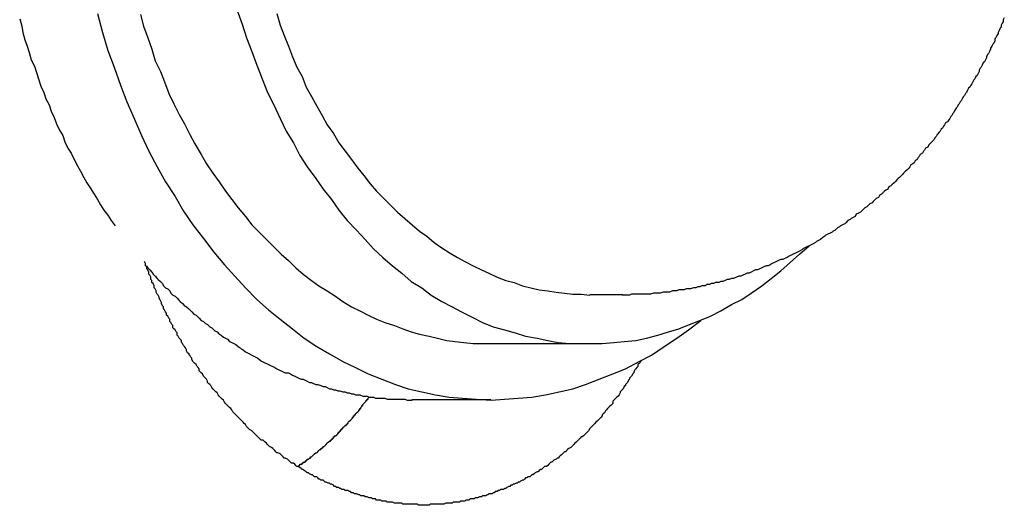
# Model space of a CAD drawing. Extents: x 0 to 420, y 0 to 297.
# Drawn here: x 305 to 306, y 102 to 103 of the extents above; entities that cross this region are included whole.
import ezdxf

# ---------------------------------------------------------------- set-up
doc = ezdxf.new("R2010")
doc.units = 0
doc.layers.add('VISIBLE_ISO_', color=7, linetype='CONTINUOUS')

msp = doc.modelspace()

# ---------------------------------------------------------------- linework, layer by layer
at = {"layer": 'VISIBLE_ISO_', "color": 7, "linetype": 'CONTINUOUS'}
for p, q in [((306.02934, 102.27443), (305.99822, 102.27443)), ((305.99822, 102.22777), (305.90394, 102.22777)), ((305.90394, 102.17443), (305.82852, 102.17443))]:
    msp.add_line(p, q, dxfattribs=at)
for points in [[(305.662, 102.546, 0), (305.667, 102.532, 0), (305.671, 102.519, 0), (305.676, 102.506, 0), (305.681, 102.493, 0), (305.686, 102.48, 0), (305.691, 102.467, 0), (305.697, 102.455, 0), (305.703, 102.442, 0), (305.709, 102.43, 0), (305.716, 102.419, 0), (305.722, 102.407, 0), (305.729, 102.396, 0), (305.737, 102.385, 0), (305.744, 102.375, 0), (305.752, 102.365, 0), (305.759, 102.355, 0), (305.767, 102.345, 0), (305.776, 102.336, 0), (305.784, 102.327, 0), (305.792, 102.318, 0), (305.801, 102.31, 0), (305.81, 102.302, 0), (305.819, 102.295, 0), (305.828, 102.287, 0), (305.838, 102.281, 0), (305.847, 102.274, 0), (305.857, 102.268, 0), (305.867, 102.263, 0), (305.876, 102.258, 0), (305.886, 102.253, 0), (305.896, 102.248, 0), (305.906, 102.244, 0), (305.917, 102.241, 0), (305.927, 102.238, 0), (305.937, 102.235, 0), (305.948, 102.233, 0), (305.958, 102.231, 0), (305.968, 102.229, 0), (305.979, 102.228, 0), (305.989, 102.228, 0), (306, 102.228, 0), (306.01, 102.228, 0), (306.021, 102.229, 0), (306.031, 102.23, 0), (306.042, 102.231, 0), (306.052, 102.233, 0), (306.063, 102.236, 0), (306.073, 102.239, 0), (306.083, 102.242, 0), (306.093, 102.246, 0), (306.103, 102.25, 0), (306.113, 102.254, 0), (306.123, 102.259, 0), (306.133, 102.265, 0), (306.143, 102.27, 0), (306.152, 102.276, 0), (306.162, 102.283, 0), (306.171, 102.29, 0), (306.18, 102.297, 0), (306.189, 102.305, 0), (306.198, 102.313, 0), (306.207, 102.321, 0)], [(305.455, 102.537, 0), (305.457, 102.53, 0), (305.458, 102.524, 0), (305.46, 102.517, 0), (305.462, 102.511, 0), (305.464, 102.505, 0), (305.466, 102.498, 0), (305.469, 102.492, 0), (305.471, 102.486, 0), (305.473, 102.48, 0), (305.475, 102.473, 0), (305.478, 102.467, 0), (305.48, 102.461, 0), (305.483, 102.455, 0), (305.485, 102.449, 0), (305.488, 102.443, 0), (305.49, 102.437, 0), (305.493, 102.431, 0), (305.496, 102.426, 0), (305.498, 102.42, 0), (305.501, 102.414, 0), (305.504, 102.409, 0), (305.507, 102.403, 0), (305.51, 102.397, 0), (305.513, 102.392, 0), (305.516, 102.386, 0), (305.519, 102.381, 0), (305.522, 102.376, 0), (305.526, 102.37, 0), (305.529, 102.365, 0), (305.532, 102.36, 0), (305.535, 102.355, 0), (305.539, 102.35, 0), (305.542, 102.345, 0), (305.546, 102.34, 0)], [(305.529, 102.542, 0), (305.534, 102.524, 0), (305.539, 102.507, 0), (305.545, 102.491, 0), (305.551, 102.474, 0), (305.557, 102.458, 0), (305.564, 102.442, 0), (305.571, 102.426, 0), (305.578, 102.411, 0), (305.586, 102.396, 0), (305.594, 102.382, 0), (305.603, 102.368, 0), (305.611, 102.354, 0), (305.62, 102.341, 0), (305.63, 102.328, 0), (305.64, 102.315, 0), (305.65, 102.303, 0), (305.66, 102.292, 0), (305.67, 102.281, 0), (305.681, 102.27, 0), (305.692, 102.26, 0), (305.703, 102.251, 0), (305.715, 102.242, 0), (305.726, 102.233, 0), (305.738, 102.225, 0), (305.75, 102.218, 0), (305.763, 102.211, 0), (305.775, 102.205, 0), (305.787, 102.199, 0), (305.8, 102.194, 0), (305.813, 102.189, 0), (305.825, 102.185, 0), (305.838, 102.182, 0), (305.851, 102.179, 0), (305.864, 102.177, 0), (305.877, 102.176, 0), (305.89, 102.175, 0), (305.904, 102.174, 0), (305.917, 102.175, 0), (305.93, 102.176, 0), (305.943, 102.177, 0), (305.956, 102.179, 0), (305.969, 102.182, 0), (305.982, 102.185, 0), (305.994, 102.189, 0), (306.007, 102.194, 0), (306.02, 102.199, 0), (306.032, 102.204, 0), (306.045, 102.211, 0), (306.057, 102.217, 0), (306.069, 102.225, 0), (306.081, 102.233, 0), (306.092, 102.241, 0), (306.104, 102.25, 0)], [(305.57, 102.541, 0), (305.573, 102.53, 0), (305.577, 102.519, 0), (305.581, 102.508, 0), (305.584, 102.497, 0), (305.589, 102.487, 0), (305.593, 102.477, 0), (305.597, 102.466, 0), (305.602, 102.456, 0), (305.607, 102.446, 0), (305.612, 102.437, 0), (305.617, 102.427, 0), (305.622, 102.418, 0), (305.628, 102.408, 0), (305.633, 102.399, 0), (305.639, 102.39, 0), (305.645, 102.382, 0), (305.651, 102.373, 0), (305.657, 102.365, 0), (305.663, 102.357, 0), (305.67, 102.349, 0), (305.676, 102.341, 0), (305.683, 102.334, 0), (305.69, 102.327, 0), (305.697, 102.32, 0), (305.704, 102.313, 0), (305.711, 102.307, 0), (305.718, 102.3, 0), (305.725, 102.294, 0), (305.733, 102.288, 0), (305.74, 102.283, 0), (305.748, 102.278, 0), (305.756, 102.273, 0), (305.763, 102.268, 0), (305.771, 102.263, 0), (305.779, 102.259, 0), (305.787, 102.255, 0), (305.795, 102.251, 0), (305.803, 102.248, 0), (305.812, 102.245, 0), (305.82, 102.242, 0), (305.828, 102.239, 0), (305.836, 102.237, 0), (305.845, 102.235, 0), (305.853, 102.233, 0), (305.862, 102.231, 0), (305.87, 102.23, 0), (305.878, 102.229, 0), (305.887, 102.228, 0), (305.895, 102.228, 0), (305.904, 102.228, 0)], [(305.7, 102.542, 0), (305.703, 102.531, 0), (305.707, 102.521, 0), (305.711, 102.511, 0), (305.715, 102.501, 0), (305.719, 102.491, 0), (305.724, 102.482, 0), (305.728, 102.472, 0), (305.733, 102.463, 0), (305.738, 102.454, 0), (305.743, 102.445, 0), (305.748, 102.436, 0), (305.754, 102.428, 0), (305.759, 102.419, 0), (305.765, 102.411, 0), (305.771, 102.403, 0), (305.777, 102.395, 0), (305.783, 102.388, 0), (305.789, 102.38, 0), (305.795, 102.373, 0), (305.802, 102.366, 0), (305.808, 102.36, 0), (305.815, 102.353, 0), (305.822, 102.347, 0), (305.829, 102.341, 0), (305.836, 102.335, 0), (305.843, 102.33, 0), (305.85, 102.324, 0), (305.857, 102.319, 0), (305.865, 102.314, 0), (305.872, 102.31, 0), (305.879, 102.306, 0), (305.887, 102.302, 0), (305.895, 102.298, 0), (305.902, 102.295, 0), (305.91, 102.291, 0), (305.918, 102.288, 0), (305.926, 102.286, 0), (305.934, 102.283, 0), (305.942, 102.281, 0), (305.95, 102.279, 0), (305.958, 102.278, 0), (305.966, 102.277, 0), (305.974, 102.276, 0), (305.982, 102.275, 0), (305.99, 102.275, 0), (305.998, 102.274, 0)], [(305.576, 102.302, 0), (305.577, 102.3, 0), (305.579, 102.298, 0), (305.581, 102.296, 0), (305.582, 102.294, 0), (305.584, 102.292, 0), (305.586, 102.29, 0), (305.587, 102.289, 0), (305.589, 102.287, 0), (305.591, 102.285, 0), (305.592, 102.283, 0), (305.594, 102.281, 0), (305.596, 102.28, 0), (305.598, 102.278, 0), (305.599, 102.276, 0), (305.601, 102.274, 0), (305.603, 102.273, 0), (305.605, 102.271, 0), (305.607, 102.269, 0), (305.608, 102.268, 0), (305.61, 102.266, 0), (305.612, 102.264, 0), (305.614, 102.263, 0), (305.616, 102.261, 0), (305.617, 102.26, 0), (305.619, 102.258, 0), (305.621, 102.256, 0), (305.623, 102.255, 0), (305.625, 102.253, 0), (305.626, 102.252, 0), (305.628, 102.25, 0), (305.63, 102.249, 0), (305.632, 102.247, 0), (305.634, 102.246, 0), (305.636, 102.244, 0), (305.638, 102.243, 0), (305.64, 102.241, 0), (305.641, 102.24, 0), (305.643, 102.239, 0), (305.645, 102.237, 0), (305.647, 102.236, 0), (305.649, 102.234, 0), (305.651, 102.233, 0), (305.653, 102.232, 0), (305.655, 102.23, 0), (305.657, 102.229, 0), (305.659, 102.228, 0), (305.661, 102.227, 0), (305.663, 102.225, 0), (305.665, 102.224, 0), (305.666, 102.223, 0), (305.668, 102.222, 0), (305.67, 102.22, 0), (305.672, 102.219, 0), (305.674, 102.218, 0), (305.676, 102.217, 0), (305.678, 102.216, 0), (305.68, 102.215, 0), (305.682, 102.214, 0), (305.684, 102.212, 0), (305.686, 102.211, 0), (305.688, 102.21, 0), (305.69, 102.209, 0), (305.692, 102.208, 0), (305.694, 102.207, 0), (305.696, 102.206, 0), (305.698, 102.205, 0), (305.7, 102.204, 0), (305.702, 102.203, 0), (305.704, 102.202, 0), (305.706, 102.201, 0), (305.708, 102.2, 0), (305.711, 102.2, 0), (305.713, 102.199, 0), (305.715, 102.198, 0), (305.717, 102.197, 0), (305.719, 102.196, 0), (305.721, 102.195, 0), (305.723, 102.194, 0), (305.725, 102.194, 0), (305.727, 102.193, 0), (305.729, 102.192, 0), (305.731, 102.191, 0), (305.733, 102.191, 0), (305.735, 102.19, 0), (305.737, 102.189, 0), (305.739, 102.189, 0), (305.742, 102.188, 0), (305.744, 102.187, 0), (305.746, 102.187, 0), (305.748, 102.186, 0), (305.75, 102.185, 0), (305.752, 102.185, 0), (305.754, 102.184, 0), (305.756, 102.184, 0), (305.758, 102.183, 0), (305.76, 102.183, 0), (305.763, 102.182, 0), (305.765, 102.182, 0), (305.767, 102.181, 0), (305.769, 102.181, 0), (305.771, 102.18, 0), (305.773, 102.18, 0), (305.775, 102.179, 0), (305.777, 102.179, 0), (305.779, 102.179, 0), (305.782, 102.178, 0), (305.784, 102.178, 0), (305.786, 102.178, 0), (305.788, 102.177, 0), (305.79, 102.177, 0), (305.792, 102.177, 0), (305.794, 102.176, 0), (305.796, 102.176, 0), (305.799, 102.176, 0), (305.801, 102.176, 0), (305.803, 102.176, 0), (305.805, 102.175, 0), (305.807, 102.175, 0), (305.809, 102.175, 0), (305.811, 102.175, 0), (305.814, 102.175, 0), (305.816, 102.175, 0), (305.818, 102.175, 0), (305.82, 102.175, 0), (305.822, 102.175, 0), (305.824, 102.174, 0), (305.826, 102.174, 0), (305.829, 102.174, 0)]]:
    msp.add_polyline3d(points, dxfattribs=at)
at = {"layer": 'VISIBLE_ISO_', "color": 7}
for points in [[(306.393, 102.538, 0), (306.392, 102.536, 0), (306.392, 102.534, 0), (306.391, 102.533, 0), (306.39, 102.531, 0), (306.39, 102.529, 0), (306.389, 102.528, 0), (306.388, 102.526, 0), (306.387, 102.524, 0), (306.387, 102.523, 0), (306.386, 102.521, 0), (306.385, 102.519, 0), (306.384, 102.518, 0), (306.384, 102.516, 0), (306.383, 102.514, 0), (306.382, 102.513, 0), (306.381, 102.511, 0), (306.38, 102.509, 0), (306.38, 102.508, 0), (306.379, 102.506, 0), (306.378, 102.504, 0), (306.377, 102.503, 0), (306.376, 102.501, 0), (306.376, 102.5, 0), (306.375, 102.498, 0), (306.374, 102.496, 0), (306.373, 102.495, 0), (306.372, 102.493, 0), (306.371, 102.491, 0), (306.37, 102.49, 0), (306.369, 102.488, 0), (306.369, 102.487, 0), (306.368, 102.485, 0), (306.367, 102.483, 0), (306.366, 102.482, 0), (306.365, 102.48, 0), (306.364, 102.479, 0), (306.363, 102.477, 0), (306.362, 102.475, 0), (306.361, 102.474, 0), (306.36, 102.472, 0), (306.359, 102.471, 0), (306.358, 102.469, 0), (306.357, 102.467, 0), (306.356, 102.466, 0), (306.355, 102.464, 0), (306.354, 102.463, 0), (306.353, 102.461, 0), (306.352, 102.459, 0), (306.351, 102.458, 0), (306.35, 102.456, 0), (306.349, 102.455, 0), (306.348, 102.453, 0), (306.347, 102.452, 0), (306.346, 102.45, 0), (306.345, 102.448, 0), (306.344, 102.447, 0), (306.343, 102.445, 0), (306.342, 102.444, 0), (306.341, 102.442, 0), (306.34, 102.441, 0), (306.339, 102.439, 0), (306.337, 102.438, 0), (306.336, 102.436, 0), (306.335, 102.435, 0), (306.334, 102.433, 0), (306.333, 102.432, 0), (306.332, 102.43, 0), (306.331, 102.429, 0), (306.329, 102.427, 0), (306.328, 102.425, 0), (306.327, 102.424, 0), (306.326, 102.422, 0), (306.325, 102.421, 0), (306.323, 102.419, 0), (306.322, 102.418, 0), (306.321, 102.417, 0), (306.32, 102.415, 0), (306.318, 102.414, 0), (306.317, 102.412, 0), (306.316, 102.411, 0), (306.315, 102.409, 0), (306.313, 102.408, 0), (306.312, 102.406, 0), (306.311, 102.405, 0), (306.31, 102.403, 0), (306.308, 102.402, 0), (306.307, 102.4, 0), (306.306, 102.399, 0), (306.304, 102.398, 0), (306.303, 102.396, 0), (306.302, 102.395, 0), (306.3, 102.393, 0), (306.299, 102.392, 0), (306.297, 102.39, 0), (306.296, 102.389, 0), (306.295, 102.388, 0), (306.293, 102.386, 0), (306.292, 102.385, 0), (306.291, 102.384, 0), (306.289, 102.382, 0), (306.288, 102.381, 0), (306.286, 102.379, 0), (306.285, 102.378, 0), (306.283, 102.377, 0), (306.282, 102.375, 0), (306.28, 102.374, 0), (306.279, 102.373, 0), (306.277, 102.371, 0), (306.276, 102.37, 0), (306.274, 102.369, 0), (306.273, 102.367, 0), (306.271, 102.366, 0), (306.27, 102.365, 0), (306.268, 102.363, 0), (306.267, 102.362, 0), (306.265, 102.361, 0), (306.264, 102.36, 0), (306.262, 102.358, 0), (306.26, 102.357, 0), (306.259, 102.356, 0), (306.257, 102.354, 0), (306.256, 102.353, 0), (306.254, 102.352, 0), (306.252, 102.351, 0), (306.251, 102.349, 0), (306.249, 102.348, 0), (306.247, 102.347, 0), (306.246, 102.346, 0), (306.244, 102.345, 0), (306.242, 102.343, 0), (306.241, 102.342, 0), (306.239, 102.341, 0), (306.237, 102.34, 0), (306.236, 102.339, 0), (306.234, 102.338, 0), (306.232, 102.336, 0), (306.23, 102.335, 0), (306.229, 102.334, 0), (306.227, 102.333, 0), (306.225, 102.332, 0), (306.223, 102.331, 0), (306.222, 102.33, 0), (306.22, 102.329, 0), (306.218, 102.327, 0), (306.216, 102.326, 0), (306.214, 102.325, 0), (306.213, 102.324, 0), (306.211, 102.323, 0), (306.209, 102.322, 0), (306.207, 102.321, 0), (306.205, 102.32, 0), (306.203, 102.319, 0), (306.201, 102.318, 0), (306.2, 102.317, 0), (306.198, 102.316, 0), (306.196, 102.315, 0), (306.194, 102.314, 0), (306.192, 102.313, 0), (306.19, 102.312, 0), (306.188, 102.311, 0), (306.186, 102.31, 0), (306.184, 102.309, 0), (306.182, 102.308, 0), (306.18, 102.308, 0), (306.178, 102.307, 0), (306.176, 102.306, 0), (306.174, 102.305, 0), (306.172, 102.304, 0), (306.17, 102.303, 0), (306.168, 102.302, 0), (306.166, 102.302, 0), (306.164, 102.301, 0), (306.162, 102.3, 0), (306.16, 102.299, 0), (306.158, 102.298, 0), (306.156, 102.298, 0), (306.154, 102.297, 0), (306.152, 102.296, 0), (306.15, 102.295, 0), (306.148, 102.295, 0), (306.146, 102.294, 0), (306.144, 102.293, 0), (306.142, 102.292, 0), (306.14, 102.292, 0), (306.138, 102.291, 0), (306.135, 102.29, 0), (306.133, 102.29, 0), (306.131, 102.289, 0), (306.129, 102.289, 0), (306.127, 102.288, 0), (306.125, 102.287, 0), (306.123, 102.287, 0), (306.121, 102.286, 0), (306.118, 102.286, 0), (306.116, 102.285, 0), (306.114, 102.285, 0), (306.112, 102.284, 0), (306.11, 102.284, 0), (306.108, 102.283, 0), (306.105, 102.283, 0), (306.103, 102.282, 0), (306.101, 102.282, 0), (306.099, 102.281, 0), (306.097, 102.281, 0), (306.094, 102.28, 0), (306.092, 102.28, 0), (306.09, 102.28, 0), (306.088, 102.279, 0), (306.086, 102.279, 0), (306.083, 102.279, 0), (306.081, 102.278, 0), (306.079, 102.278, 0), (306.077, 102.278, 0), (306.074, 102.277, 0), (306.072, 102.277, 0), (306.07, 102.277, 0), (306.068, 102.277, 0), (306.065, 102.276, 0), (306.063, 102.276, 0), (306.061, 102.276, 0), (306.059, 102.276, 0), (306.056, 102.275, 0), (306.054, 102.275, 0), (306.052, 102.275, 0), (306.05, 102.275, 0), (306.047, 102.275, 0), (306.045, 102.275, 0), (306.043, 102.275, 0), (306.041, 102.275, 0), (306.038, 102.275, 0), (306.036, 102.274, 0), (306.034, 102.274, 0), (306.032, 102.274, 0), (306.029, 102.274, 0)], [(306.047, 102.212, 0), (306.046, 102.21, 0), (306.045, 102.209, 0), (306.044, 102.208, 0), (306.044, 102.206, 0), (306.043, 102.205, 0), (306.042, 102.204, 0), (306.041, 102.203, 0), (306.04, 102.201, 0), (306.04, 102.2, 0), (306.039, 102.199, 0), (306.038, 102.197, 0), (306.037, 102.196, 0), (306.036, 102.195, 0), (306.036, 102.194, 0), (306.035, 102.193, 0), (306.034, 102.191, 0), (306.033, 102.19, 0), (306.032, 102.189, 0), (306.032, 102.188, 0), (306.031, 102.187, 0), (306.03, 102.185, 0), (306.029, 102.184, 0), (306.028, 102.183, 0), (306.027, 102.182, 0), (306.027, 102.181, 0), (306.026, 102.179, 0), (306.025, 102.178, 0), (306.024, 102.177, 0), (306.023, 102.176, 0), (306.022, 102.175, 0), (306.021, 102.174, 0), (306.02, 102.173, 0), (306.02, 102.171, 0), (306.019, 102.17, 0), (306.018, 102.169, 0), (306.017, 102.168, 0), (306.016, 102.167, 0), (306.015, 102.166, 0), (306.014, 102.165, 0), (306.013, 102.164, 0), (306.012, 102.162, 0), (306.011, 102.161, 0), (306.01, 102.16, 0), (306.01, 102.159, 0), (306.009, 102.158, 0), (306.008, 102.157, 0), (306.007, 102.156, 0), (306.006, 102.155, 0), (306.005, 102.154, 0), (306.004, 102.153, 0), (306.003, 102.152, 0), (306.002, 102.151, 0), (306.001, 102.15, 0), (306, 102.149, 0), (305.999, 102.148, 0), (305.998, 102.147, 0), (305.997, 102.145, 0), (305.996, 102.144, 0), (305.995, 102.143, 0), (305.994, 102.142, 0), (305.993, 102.141, 0), (305.992, 102.14, 0), (305.991, 102.139, 0), (305.99, 102.139, 0), (305.989, 102.138, 0), (305.988, 102.137, 0), (305.987, 102.136, 0), (305.986, 102.135, 0), (305.985, 102.134, 0), (305.984, 102.133, 0), (305.983, 102.132, 0), (305.982, 102.131, 0), (305.981, 102.13, 0), (305.98, 102.129, 0), (305.978, 102.128, 0), (305.977, 102.127, 0), (305.976, 102.126, 0), (305.975, 102.125, 0), (305.974, 102.125, 0), (305.973, 102.124, 0), (305.972, 102.123, 0), (305.971, 102.122, 0), (305.97, 102.121, 0), (305.969, 102.12, 0), (305.968, 102.119, 0), (305.967, 102.119, 0), (305.966, 102.118, 0), (305.964, 102.117, 0), (305.963, 102.116, 0), (305.962, 102.115, 0), (305.961, 102.115, 0), (305.96, 102.114, 0), (305.959, 102.113, 0), (305.958, 102.112, 0), (305.957, 102.111, 0), (305.955, 102.111, 0), (305.954, 102.11, 0), (305.953, 102.109, 0), (305.952, 102.108, 0), (305.951, 102.108, 0), (305.95, 102.107, 0), (305.949, 102.106, 0), (305.948, 102.106, 0), (305.946, 102.105, 0), (305.945, 102.104, 0), (305.944, 102.103, 0), (305.943, 102.103, 0), (305.942, 102.102, 0), (305.941, 102.101, 0), (305.939, 102.101, 0), (305.938, 102.1, 0), (305.937, 102.1, 0), (305.936, 102.099, 0), (305.935, 102.098, 0), (305.934, 102.098, 0), (305.932, 102.097, 0), (305.931, 102.096, 0), (305.93, 102.096, 0), (305.929, 102.095, 0), (305.928, 102.095, 0), (305.926, 102.094, 0), (305.925, 102.094, 0), (305.924, 102.093, 0), (305.923, 102.093, 0), (305.922, 102.092, 0), (305.921, 102.092, 0), (305.919, 102.091, 0), (305.918, 102.09, 0), (305.917, 102.09, 0), (305.916, 102.089, 0), (305.914, 102.089, 0), (305.913, 102.089, 0), (305.912, 102.088, 0), (305.911, 102.088, 0), (305.91, 102.087, 0), (305.908, 102.087, 0), (305.907, 102.086, 0), (305.906, 102.086, 0), (305.905, 102.085, 0), (305.904, 102.085, 0), (305.902, 102.085, 0), (305.901, 102.084, 0), (305.9, 102.084, 0), (305.899, 102.083, 0), (305.897, 102.083, 0), (305.896, 102.083, 0), (305.895, 102.082, 0), (305.894, 102.082, 0), (305.893, 102.082, 0), (305.891, 102.081, 0), (305.89, 102.081, 0), (305.889, 102.081, 0), (305.888, 102.08, 0), (305.886, 102.08, 0), (305.885, 102.08, 0), (305.884, 102.08, 0), (305.883, 102.079, 0), (305.882, 102.079, 0), (305.88, 102.079, 0), (305.879, 102.078, 0), (305.878, 102.078, 0), (305.877, 102.078, 0), (305.875, 102.078, 0), (305.874, 102.077, 0), (305.873, 102.077, 0), (305.872, 102.077, 0), (305.87, 102.077, 0), (305.869, 102.077, 0), (305.868, 102.077, 0), (305.867, 102.076, 0), (305.866, 102.076, 0), (305.864, 102.076, 0), (305.863, 102.076, 0), (305.862, 102.076, 0), (305.861, 102.076, 0), (305.859, 102.075, 0), (305.858, 102.075, 0), (305.857, 102.075, 0), (305.856, 102.075, 0), (305.855, 102.075, 0), (305.853, 102.075, 0), (305.852, 102.075, 0), (305.851, 102.075, 0), (305.85, 102.075, 0), (305.848, 102.075, 0), (305.847, 102.075, 0), (305.846, 102.075, 0), (305.845, 102.074, 0), (305.844, 102.074, 0), (305.842, 102.074, 0), (305.841, 102.074, 0), (305.84, 102.074, 0), (305.839, 102.074, 0), (305.837, 102.074, 0), (305.836, 102.074, 0), (305.835, 102.074, 0), (305.834, 102.075, 0), (305.833, 102.075, 0), (305.831, 102.075, 0), (305.83, 102.075, 0), (305.829, 102.075, 0), (305.828, 102.075, 0), (305.826, 102.075, 0), (305.825, 102.075, 0), (305.824, 102.075, 0), (305.823, 102.075, 0), (305.822, 102.075, 0), (305.82, 102.075, 0), (305.819, 102.076, 0), (305.818, 102.076, 0), (305.817, 102.076, 0), (305.815, 102.076, 0), (305.814, 102.076, 0), (305.813, 102.076, 0), (305.812, 102.076, 0), (305.81, 102.077, 0), (305.809, 102.077, 0), (305.808, 102.077, 0), (305.807, 102.077, 0), (305.805, 102.077, 0), (305.804, 102.078, 0), (305.803, 102.078, 0), (305.802, 102.078, 0), (305.8, 102.078, 0), (305.799, 102.079, 0), (305.798, 102.079, 0), (305.797, 102.079, 0), (305.795, 102.079, 0), (305.794, 102.08, 0), (305.793, 102.08, 0), (305.791, 102.08, 0), (305.79, 102.081, 0), (305.789, 102.081, 0), (305.788, 102.081, 0), (305.786, 102.082, 0), (305.785, 102.082, 0), (305.784, 102.082, 0), (305.783, 102.083, 0), (305.781, 102.083, 0), (305.78, 102.083, 0), (305.779, 102.084, 0), (305.778, 102.084, 0), (305.776, 102.085, 0), (305.775, 102.085, 0), (305.774, 102.085, 0), (305.773, 102.086, 0), (305.771, 102.086, 0), (305.77, 102.087, 0), (305.769, 102.087, 0), (305.768, 102.088, 0), (305.766, 102.088, 0), (305.765, 102.088, 0), (305.764, 102.089, 0), (305.762, 102.089, 0), (305.761, 102.09, 0), (305.76, 102.09, 0), (305.759, 102.091, 0), (305.757, 102.091, 0), (305.756, 102.092, 0), (305.755, 102.092, 0), (305.754, 102.093, 0), (305.752, 102.094, 0), (305.751, 102.094, 0), (305.75, 102.095, 0), (305.749, 102.095, 0), (305.747, 102.096, 0), (305.746, 102.096, 0), (305.745, 102.097, 0), (305.744, 102.098, 0), (305.742, 102.098, 0), (305.741, 102.099, 0), (305.74, 102.099, 0), (305.739, 102.1, 0), (305.738, 102.101, 0), (305.736, 102.101, 0), (305.735, 102.102, 0), (305.734, 102.103, 0), (305.733, 102.103, 0), (305.731, 102.104, 0), (305.73, 102.105, 0), (305.729, 102.105, 0), (305.728, 102.106, 0), (305.726, 102.107, 0), (305.725, 102.108, 0), (305.724, 102.108, 0), (305.723, 102.109, 0), (305.722, 102.11, 0), (305.72, 102.111, 0), (305.719, 102.111, 0), (305.718, 102.112, 0), (305.717, 102.113, 0), (305.716, 102.114, 0), (305.714, 102.114, 0), (305.713, 102.115, 0), (305.712, 102.116, 0), (305.711, 102.117, 0), (305.71, 102.118, 0), (305.708, 102.119, 0), (305.707, 102.119, 0), (305.706, 102.12, 0), (305.705, 102.121, 0), (305.704, 102.122, 0), (305.703, 102.123, 0), (305.701, 102.124, 0), (305.7, 102.124, 0), (305.699, 102.125, 0), (305.698, 102.126, 0), (305.697, 102.127, 0), (305.696, 102.128, 0), (305.695, 102.129, 0), (305.693, 102.13, 0), (305.692, 102.131, 0), (305.691, 102.132, 0), (305.69, 102.133, 0), (305.689, 102.134, 0), (305.688, 102.135, 0), (305.687, 102.136, 0), (305.685, 102.136, 0), (305.684, 102.137, 0), (305.683, 102.138, 0), (305.682, 102.139, 0), (305.681, 102.14, 0), (305.68, 102.141, 0), (305.679, 102.142, 0), (305.678, 102.143, 0), (305.677, 102.144, 0), (305.676, 102.145, 0), (305.674, 102.146, 0), (305.673, 102.147, 0), (305.672, 102.148, 0), (305.671, 102.149, 0), (305.67, 102.151, 0), (305.669, 102.152, 0), (305.668, 102.153, 0), (305.667, 102.154, 0), (305.666, 102.155, 0), (305.665, 102.156, 0), (305.664, 102.157, 0), (305.663, 102.158, 0), (305.662, 102.159, 0), (305.661, 102.16, 0), (305.66, 102.161, 0), (305.659, 102.162, 0), (305.658, 102.163, 0), (305.657, 102.165, 0), (305.656, 102.166, 0), (305.655, 102.167, 0), (305.654, 102.168, 0), (305.653, 102.169, 0), (305.652, 102.17, 0), (305.651, 102.171, 0), (305.65, 102.172, 0), (305.649, 102.174, 0), (305.648, 102.175, 0), (305.647, 102.176, 0), (305.646, 102.177, 0), (305.645, 102.178, 0), (305.644, 102.179, 0), (305.643, 102.181, 0), (305.642, 102.182, 0), (305.641, 102.183, 0), (305.64, 102.184, 0), (305.639, 102.185, 0), (305.638, 102.186, 0), (305.637, 102.188, 0), (305.636, 102.189, 0), (305.635, 102.19, 0), (305.634, 102.191, 0), (305.634, 102.192, 0), (305.633, 102.194, 0), (305.632, 102.195, 0), (305.631, 102.196, 0), (305.63, 102.197, 0), (305.629, 102.199, 0), (305.628, 102.2, 0), (305.627, 102.201, 0), (305.626, 102.202, 0), (305.626, 102.204, 0), (305.625, 102.205, 0), (305.624, 102.206, 0), (305.623, 102.208, 0), (305.622, 102.209, 0), (305.621, 102.21, 0), (305.62, 102.211, 0), (305.619, 102.213, 0), (305.619, 102.214, 0), (305.618, 102.215, 0), (305.617, 102.217, 0), (305.616, 102.218, 0), (305.615, 102.219, 0), (305.614, 102.221, 0), (305.614, 102.222, 0), (305.613, 102.224, 0), (305.612, 102.225, 0), (305.611, 102.226, 0), (305.61, 102.228, 0), (305.609, 102.229, 0), (305.609, 102.231, 0), (305.608, 102.232, 0), (305.607, 102.233, 0), (305.606, 102.235, 0), (305.605, 102.236, 0), (305.605, 102.238, 0), (305.604, 102.239, 0), (305.603, 102.241, 0), (305.602, 102.242, 0), (305.601, 102.243, 0), (305.601, 102.245, 0), (305.6, 102.246, 0), (305.599, 102.248, 0), (305.598, 102.249, 0), (305.598, 102.251, 0), (305.597, 102.252, 0), (305.596, 102.254, 0), (305.595, 102.255, 0), (305.595, 102.257, 0), (305.594, 102.258, 0), (305.593, 102.26, 0), (305.592, 102.261, 0), (305.592, 102.263, 0), (305.591, 102.264, 0), (305.59, 102.266, 0), (305.59, 102.267, 0), (305.589, 102.269, 0), (305.588, 102.271, 0), (305.588, 102.272, 0), (305.587, 102.274, 0), (305.586, 102.275, 0), (305.585, 102.277, 0), (305.585, 102.278, 0), (305.584, 102.28, 0), (305.583, 102.281, 0), (305.583, 102.283, 0), (305.582, 102.285, 0), (305.581, 102.286, 0), (305.581, 102.288, 0), (305.58, 102.289, 0), (305.58, 102.291, 0), (305.579, 102.293, 0), (305.578, 102.294, 0), (305.578, 102.296, 0), (305.577, 102.298, 0), (305.576, 102.299, 0), (305.576, 102.301, 0), (305.575, 102.302, 0), (305.575, 102.304, 0), (305.574, 102.306, 0)], [(305.72, 102.111, 0), (305.721, 102.111, 0), (305.721, 102.112, 0), (305.722, 102.112, 0), (305.722, 102.113, 0), (305.723, 102.113, 0), (305.724, 102.113, 0), (305.724, 102.114, 0), (305.725, 102.114, 0), (305.725, 102.115, 0), (305.726, 102.115, 0), (305.727, 102.115, 0), (305.727, 102.116, 0), (305.728, 102.116, 0), (305.728, 102.117, 0), (305.729, 102.117, 0), (305.729, 102.118, 0), (305.73, 102.118, 0), (305.731, 102.119, 0), (305.731, 102.119, 0), (305.732, 102.119, 0), (305.732, 102.12, 0), (305.733, 102.12, 0), (305.734, 102.121, 0), (305.734, 102.121, 0), (305.735, 102.122, 0), (305.735, 102.122, 0), (305.736, 102.123, 0), (305.736, 102.123, 0), (305.737, 102.124, 0), (305.738, 102.124, 0), (305.738, 102.124, 0), (305.739, 102.125, 0), (305.739, 102.125, 0), (305.74, 102.126, 0), (305.74, 102.126, 0), (305.741, 102.127, 0), (305.742, 102.127, 0), (305.742, 102.128, 0), (305.743, 102.128, 0), (305.743, 102.129, 0), (305.744, 102.129, 0), (305.744, 102.13, 0), (305.745, 102.13, 0), (305.746, 102.131, 0), (305.746, 102.131, 0), (305.747, 102.132, 0), (305.747, 102.132, 0), (305.748, 102.133, 0), (305.748, 102.133, 0), (305.749, 102.134, 0), (305.749, 102.134, 0), (305.75, 102.135, 0), (305.751, 102.135, 0), (305.751, 102.136, 0), (305.752, 102.136, 0), (305.752, 102.137, 0), (305.753, 102.137, 0), (305.753, 102.138, 0), (305.754, 102.138, 0), (305.754, 102.139, 0), (305.755, 102.139, 0), (305.755, 102.14, 0), (305.756, 102.14, 0), (305.757, 102.141, 0), (305.757, 102.141, 0), (305.758, 102.142, 0), (305.758, 102.143, 0), (305.759, 102.143, 0), (305.759, 102.144, 0), (305.76, 102.144, 0), (305.76, 102.145, 0), (305.761, 102.145, 0), (305.761, 102.146, 0), (305.762, 102.146, 0), (305.762, 102.147, 0), (305.763, 102.147, 0), (305.763, 102.148, 0), (305.764, 102.149, 0), (305.764, 102.149, 0), (305.765, 102.15, 0), (305.766, 102.15, 0), (305.766, 102.151, 0), (305.767, 102.151, 0), (305.767, 102.152, 0), (305.768, 102.152, 0), (305.768, 102.153, 0), (305.769, 102.154, 0), (305.769, 102.154, 0), (305.77, 102.155, 0), (305.77, 102.155, 0), (305.771, 102.156, 0), (305.771, 102.156, 0), (305.772, 102.157, 0), (305.772, 102.158, 0), (305.773, 102.158, 0), (305.773, 102.159, 0), (305.774, 102.159, 0), (305.774, 102.16, 0), (305.775, 102.16, 0), (305.775, 102.161, 0), (305.776, 102.162, 0), (305.776, 102.162, 0), (305.777, 102.163, 0), (305.777, 102.163, 0), (305.778, 102.164, 0), (305.778, 102.165, 0), (305.779, 102.165, 0), (305.779, 102.166, 0), (305.78, 102.166, 0), (305.78, 102.167, 0), (305.781, 102.168, 0), (305.781, 102.168, 0), (305.781, 102.169, 0), (305.782, 102.169, 0), (305.782, 102.17, 0), (305.783, 102.171, 0), (305.783, 102.171, 0), (305.784, 102.172, 0), (305.784, 102.172, 0), (305.785, 102.173, 0), (305.785, 102.174, 0), (305.786, 102.174, 0), (305.786, 102.175, 0), (305.787, 102.175, 0), (305.787, 102.176, 0), (305.788, 102.177, 0), (305.788, 102.177, 0)]]:
    msp.add_polyline3d(points, dxfattribs=at)

doc.saveas('drawing.dxf')
